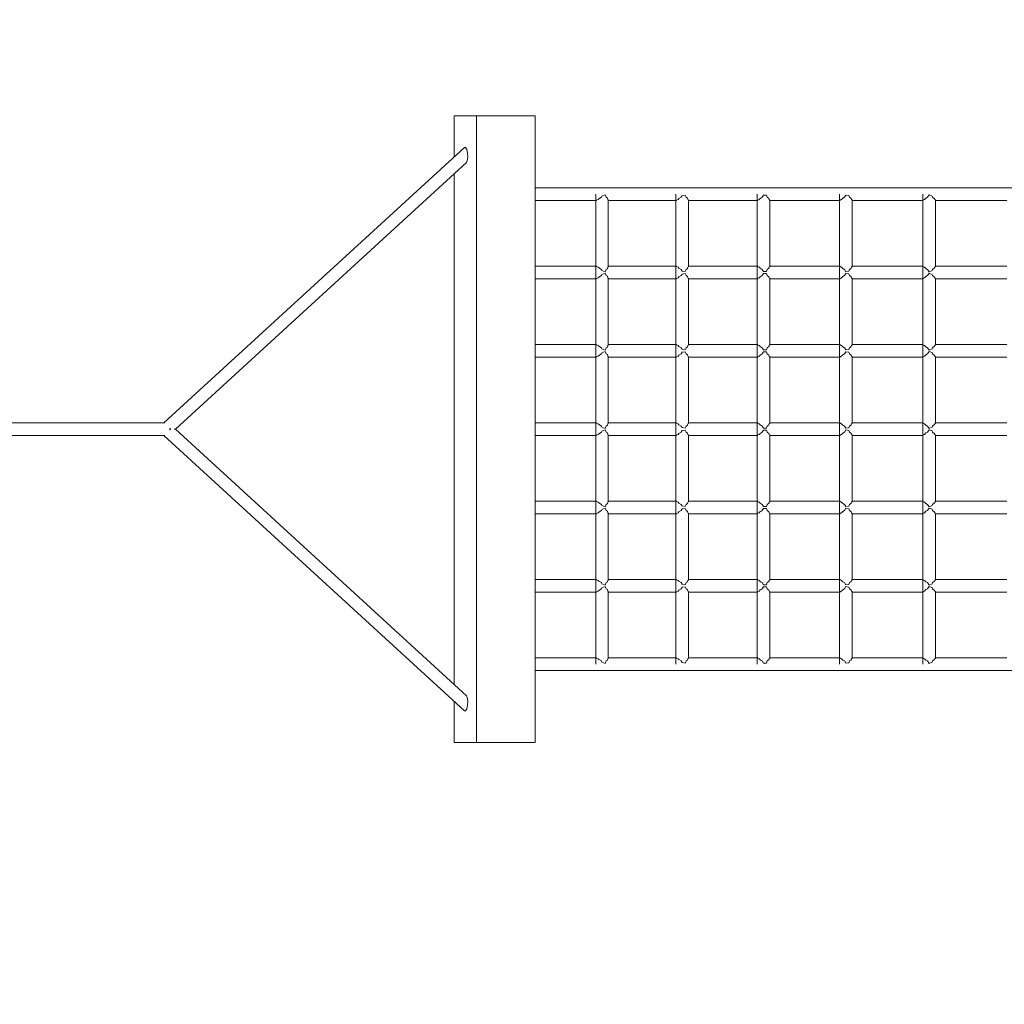
# Model space of a CAD drawing. Units: millimetres. Extents: x 280.6 to 353.6, y 156.8 to 232.4.
# Drawn here: x 293.1 to 299.3, y 181.9 to 188.2 of the extents above; entities that cross this region are included whole.
import ezdxf

# ---------------------------------------------------------------- set-up
doc = ezdxf.new("R2010")
doc.units = ezdxf.units.MM
doc.header["$MEASUREMENT"] = 0
doc.linetypes.add('AI-Linetype-0', pattern=[2.116667, 1.058333, -1.058333])
doc.layers.add('Ebene 1', color=7, linetype='Continuous', lineweight=0)

# ---------------------------------------------------------------- blocks, each defined once
blk = doc.blocks.new('Block_3')
at = {"layer": 'Ebene 1', "color": 7, "lineweight": 9}
for p, q in [((295.8343, 187.58), (295.8343, 187.3189)), ((295.977, 187.58), (295.8343, 187.58)), ((296.3507, 187.58), (295.977, 187.58)), ((295.977, 183.58), (295.977, 187.58)), ((296.3507, 183.58), (296.3507, 187.58)), ((293.9796, 185.62), (295.8994, 187.3786)), ((295.907, 187.3783), (295.8994, 187.3786)), ((295.9143, 187.3651), (295.907, 187.3783)), ((295.9192, 187.3425), (295.9143, 187.3651)), ((295.9205, 187.3166), (295.9192, 187.3425)), ((295.9119, 187.2816), (294.0543, 185.58)), ((295.9119, 187.2816), (295.9179, 187.2943)), ((295.9179, 187.2943), (295.9205, 187.3166)), ((295.8343, 187.2105), (295.8343, 183.9497)), ((296.4817, 187.12), (296.3507, 187.12)), ((296.6646, 187.12), (296.4817, 187.12)), ((296.8488, 187.12), (296.6646, 187.12)), ((296.7378, 186.58), (296.7378, 187.08)), ((296.7978, 187.0756), (296.7778, 187.0679)), ((296.8049, 187.06), (296.7978, 187.0756)), ((297.0342, 187.12), (296.8488, 187.12)), ((297.2207, 187.12), (297.0342, 187.12)), ((297.4083, 187.12), (297.2207, 187.12)), ((297.2491, 186.58), (297.2491, 187.08)), ((297.5969, 187.12), (297.4083, 187.12)), ((297.7864, 187.12), (297.5969, 187.12)), ((297.7684, 186.58), (297.7684, 187.08)), ((297.9769, 187.12), (297.7864, 187.12)), ((298.1682, 187.12), (297.9769, 187.12)), ((298.3603, 187.12), (298.1682, 187.12)), ((298.2945, 186.58), (298.2945, 187.08)), ((298.5531, 187.12), (298.3603, 187.12)), ((298.7466, 187.12), (298.5531, 187.12)), ((298.9408, 187.12), (298.7466, 187.12)), ((298.8261, 186.58), (298.8261, 187.08)), ((298.8661, 187.0754), (298.8566, 187.06)), ((298.8861, 187.0683), (298.8661, 187.0754)), ((299.1354, 187.12), (298.9408, 187.12)), ((299.3306, 187.12), (299.1354, 187.12)), ((299.5262, 187.12), (299.3306, 187.12)), ((296.4817, 187.04), (296.3507, 187.04)), ((296.6646, 187.04), (296.4817, 187.04)), ((296.7416, 187.04), (296.6646, 187.04)), ((296.7431, 187.0416), (296.7416, 187.04)), ((296.7542, 187.0454), (296.7431, 187.0416)), ((296.7578, 187.0501), (296.7542, 187.0454)), ((296.7743, 187.06), (296.7578, 187.0501)), ((296.7778, 187.0679), (296.7743, 187.06)), ((296.8124, 187.0557), (296.8049, 187.06)), ((296.8157, 187.0454), (296.8124, 187.0557)), ((296.8178, 187.0437), (296.8157, 187.0454)), ((296.8178, 186.6164), (296.8178, 187.0437)), ((296.8488, 187.04), (296.8178, 187.04)), ((297.0342, 187.04), (296.8488, 187.04)), ((297.2207, 187.04), (297.0342, 187.04)), ((297.2524, 187.04), (297.2207, 187.04)), ((297.2544, 187.0421), (297.2524, 187.04)), ((297.2641, 187.0454), (297.2544, 187.0421)), ((297.2691, 187.0516), (297.2641, 187.0454)), ((297.2841, 187.06), (297.2691, 187.0516)), ((297.2891, 187.0705), (297.2841, 187.06)), ((297.3091, 187.0742), (297.2891, 187.0705)), ((297.3149, 187.06), (297.3091, 187.0742)), ((297.3237, 187.0544), (297.3149, 187.06)), ((297.3265, 187.0454), (297.3237, 187.0544)), ((297.3291, 187.0431), (297.3265, 187.0454)), ((297.3291, 186.617), (297.3291, 187.0431)), ((297.4083, 187.04), (297.3291, 187.04)), ((297.5969, 187.04), (297.4083, 187.04)), ((297.7712, 187.04), (297.5969, 187.04)), ((297.7737, 187.0427), (297.7712, 187.04)), ((297.782, 187.0454), (297.7737, 187.0427)), ((297.7884, 187.0533), (297.782, 187.0454)), ((297.7946, 187.0566), (297.7884, 187.0533)), ((297.8014, 187.06), (297.7946, 187.0566)), ((297.8084, 187.0735), (297.8014, 187.06)), ((297.8284, 187.0731), (297.8084, 187.0735)), ((297.8333, 187.06), (297.8284, 187.0731)), ((297.843, 187.0531), (297.8333, 187.06)), ((297.8453, 187.0454), (297.843, 187.0531)), ((297.8484, 187.0427), (297.8453, 187.0454)), ((297.8484, 186.6174), (297.8484, 187.0427)), ((297.9769, 187.04), (297.8484, 187.04)), ((298.1682, 187.04), (297.9769, 187.04)), ((298.2969, 187.04), (298.1682, 187.04)), ((298.2998, 187.0431), (298.2969, 187.04)), ((298.307, 187.0454), (298.2998, 187.0431)), ((298.3145, 187.0543), (298.307, 187.0454)), ((298.3264, 187.06), (298.3145, 187.0543)), ((298.3345, 187.0746), (298.3264, 187.06)), ((298.3545, 187.0716), (298.3345, 187.0746)), ((298.3586, 187.06), (298.3545, 187.0716)), ((298.3664, 187.0541), (298.3586, 187.06)), ((298.3691, 187.052), (298.3664, 187.0541)), ((298.371, 187.0454), (298.3691, 187.052)), ((298.3745, 187.0422), (298.371, 187.0454)), ((298.3745, 186.6179), (298.3745, 187.0422)), ((298.5531, 187.04), (298.3745, 187.04)), ((298.7466, 187.04), (298.5531, 187.04)), ((298.8281, 187.04), (298.7466, 187.04)), ((298.8315, 187.0436), (298.8281, 187.04)), ((298.8374, 187.0454), (298.8315, 187.0436)), ((298.8461, 187.0555), (298.8374, 187.0454)), ((298.8566, 187.06), (298.8461, 187.0555)), ((298.8888, 187.06), (298.8861, 187.0683)), ((298.9008, 187.0503), (298.8888, 187.06)), ((298.9022, 187.0454), (298.9008, 187.0503)), ((298.9061, 187.0417), (298.9022, 187.0454)), ((298.9061, 186.6184), (298.9061, 187.0417)), ((298.9408, 187.04), (298.9061, 187.04)), ((299.1354, 187.04), (298.9408, 187.04)), ((299.3306, 187.04), (299.1354, 187.04)), ((299.3635, 187.04), (299.3306, 187.04)), ((296.4817, 186.62), (296.3507, 186.62)), ((296.6646, 186.62), (296.4817, 186.62)), ((296.7416, 186.62), (296.6646, 186.62)), ((296.7378, 186.08), (296.7378, 186.58)), ((296.7416, 186.62), (296.7431, 186.6185)), ((296.7431, 186.6185), (296.7542, 186.6147)), ((296.7542, 186.6147), (296.7578, 186.61)), ((296.7578, 186.61), (296.7743, 186.6)), ((296.7743, 186.6), (296.7778, 186.5922)), ((296.7778, 186.5922), (296.7978, 186.5845)), ((296.7978, 186.5756), (296.7778, 186.5679)), ((296.7978, 186.5845), (296.8049, 186.6)), ((296.8049, 186.56), (296.7978, 186.5756)), ((296.8049, 186.6), (296.8124, 186.6044)), ((296.8124, 186.6044), (296.8157, 186.6147)), ((296.8157, 186.6147), (296.8178, 186.6164)), ((296.8488, 186.62), (296.8178, 186.62)), ((297.0342, 186.62), (296.8488, 186.62)), ((297.2207, 186.62), (297.0342, 186.62)), ((297.2524, 186.62), (297.2207, 186.62)), ((297.2491, 186.08), (297.2491, 186.58)), ((297.2524, 186.62), (297.2544, 186.6179)), ((297.2544, 186.6179), (297.2641, 186.6147)), ((297.2641, 186.6147), (297.2691, 186.6085)), ((297.2691, 186.6085), (297.2841, 186.6)), ((297.2841, 186.6), (297.2891, 186.5896)), ((297.2891, 186.5896), (297.3091, 186.5859)), ((297.3091, 186.5742), (297.2891, 186.5705)), ((297.3091, 186.5859), (297.3149, 186.6)), ((297.3149, 186.56), (297.3091, 186.5742)), ((297.3149, 186.6), (297.3237, 186.6057)), ((297.3237, 186.6057), (297.3265, 186.6147)), ((297.3265, 186.6147), (297.3291, 186.617)), ((297.4083, 186.62), (297.3291, 186.62)), ((297.5969, 186.62), (297.4083, 186.62)), ((297.7712, 186.62), (297.5969, 186.62)), ((297.7684, 186.08), (297.7684, 186.58)), ((297.7712, 186.62), (297.7737, 186.6174)), ((297.7737, 186.6174), (297.782, 186.6147)), ((297.782, 186.6147), (297.7884, 186.6068)), ((297.7884, 186.6068), (297.7946, 186.6035)), ((297.7946, 186.6035), (297.8014, 186.6)), ((297.8014, 186.6), (297.8084, 186.5866)), ((297.8084, 186.5735), (297.8014, 186.56)), ((297.8084, 186.5866), (297.8284, 186.5869)), ((297.8284, 186.5731), (297.8084, 186.5735)), ((297.8284, 186.5869), (297.8333, 186.6)), ((297.8333, 186.56), (297.8284, 186.5731)), ((297.8333, 186.6), (297.843, 186.607)), ((297.843, 186.607), (297.8453, 186.6147)), ((297.8453, 186.6147), (297.8484, 186.6174)), ((297.9769, 186.62), (297.8484, 186.62)), ((298.1682, 186.62), (297.9769, 186.62)), ((298.2969, 186.62), (298.1682, 186.62)), ((298.2945, 186.08), (298.2945, 186.58)), ((298.2969, 186.62), (298.2998, 186.617)), ((298.2998, 186.617), (298.307, 186.6147)), ((298.307, 186.6147), (298.3145, 186.6058)), ((298.3145, 186.6058), (298.3264, 186.6)), ((298.3264, 186.6), (298.3345, 186.5854)), ((298.3345, 186.5746), (298.3264, 186.56)), ((298.3345, 186.5854), (298.3545, 186.5885)), ((298.3545, 186.5716), (298.3345, 186.5746)), ((298.3545, 186.5885), (298.3586, 186.6)), ((298.3586, 186.6), (298.3664, 186.606)), ((298.3664, 186.606), (298.3691, 186.6081)), ((298.3691, 186.6081), (298.371, 186.6147)), ((298.371, 186.6147), (298.3745, 186.6179)), ((298.5531, 186.62), (298.3745, 186.62)), ((298.7466, 186.62), (298.5531, 186.62)), ((298.8281, 186.62), (298.7466, 186.62)), ((298.8261, 186.08), (298.8261, 186.58)), ((298.8281, 186.62), (298.8315, 186.6165)), ((298.8315, 186.6165), (298.8374, 186.6147)), ((298.8374, 186.6147), (298.8461, 186.6046)), ((298.8461, 186.6046), (298.8566, 186.6)), ((298.8566, 186.6), (298.8661, 186.5847)), ((298.8661, 186.5754), (298.8566, 186.56)), ((298.8661, 186.5847), (298.8861, 186.5918)), ((298.8861, 186.5683), (298.8661, 186.5754)), ((298.8861, 186.5918), (298.8888, 186.6)), ((298.8888, 186.6), (298.9008, 186.6098)), ((298.9008, 186.6098), (298.9022, 186.6147)), ((298.9022, 186.6147), (298.9061, 186.6184)), ((298.9408, 186.62), (298.9061, 186.62)), ((299.1354, 186.62), (298.9408, 186.62)), ((299.3306, 186.62), (299.1354, 186.62)), ((299.3635, 186.62), (299.3306, 186.62)), ((296.4817, 186.54), (296.3507, 186.54)), ((296.6646, 186.54), (296.4817, 186.54)), ((296.7416, 186.54), (296.6646, 186.54)), ((296.7431, 186.5416), (296.7416, 186.54)), ((296.7542, 186.5454), (296.7431, 186.5416)), ((296.7578, 186.5501), (296.7542, 186.5454)), ((296.7743, 186.56), (296.7578, 186.5501)), ((296.7778, 186.5679), (296.7743, 186.56)), ((296.8124, 186.5557), (296.8049, 186.56)), ((296.8157, 186.5454), (296.8124, 186.5557)), ((296.8178, 186.5437), (296.8157, 186.5454)), ((296.8178, 186.1164), (296.8178, 186.5437)), ((296.8488, 186.54), (296.8178, 186.54)), ((297.0342, 186.54), (296.8488, 186.54)), ((297.2207, 186.54), (297.0342, 186.54)), ((297.2524, 186.54), (297.2207, 186.54)), ((297.2544, 186.5421), (297.2524, 186.54)), ((297.2641, 186.5454), (297.2544, 186.5421)), ((297.2691, 186.5516), (297.2641, 186.5454)), ((297.2841, 186.56), (297.2691, 186.5516)), ((297.2891, 186.5705), (297.2841, 186.56)), ((297.3237, 186.5544), (297.3149, 186.56)), ((297.3265, 186.5454), (297.3237, 186.5544)), ((297.3291, 186.5431), (297.3265, 186.5454)), ((297.3291, 186.117), (297.3291, 186.5431)), ((297.4083, 186.54), (297.3291, 186.54)), ((297.5969, 186.54), (297.4083, 186.54)), ((297.7712, 186.54), (297.5969, 186.54)), ((297.7737, 186.5427), (297.7712, 186.54)), ((297.782, 186.5454), (297.7737, 186.5427)), ((297.7884, 186.5533), (297.782, 186.5454)), ((297.7946, 186.5566), (297.7884, 186.5533)), ((297.8014, 186.56), (297.7946, 186.5566)), ((297.843, 186.5531), (297.8333, 186.56)), ((297.8453, 186.5454), (297.843, 186.5531)), ((297.8484, 186.5427), (297.8453, 186.5454)), ((297.8484, 186.1174), (297.8484, 186.5427)), ((297.9769, 186.54), (297.8484, 186.54)), ((298.1682, 186.54), (297.9769, 186.54)), ((298.2969, 186.54), (298.1682, 186.54)), ((298.2998, 186.5431), (298.2969, 186.54)), ((298.307, 186.5454), (298.2998, 186.5431)), ((298.3145, 186.5543), (298.307, 186.5454)), ((298.3264, 186.56), (298.3145, 186.5543)), ((298.3586, 186.56), (298.3545, 186.5716)), ((298.3664, 186.5541), (298.3586, 186.56)), ((298.3691, 186.552), (298.3664, 186.5541)), ((298.371, 186.5454), (298.3691, 186.552)), ((298.3745, 186.5422), (298.371, 186.5454)), ((298.3745, 186.1179), (298.3745, 186.5422)), ((298.5531, 186.54), (298.3745, 186.54)), ((298.7466, 186.54), (298.5531, 186.54)), ((298.8281, 186.54), (298.7466, 186.54)), ((298.8315, 186.5436), (298.8281, 186.54)), ((298.8374, 186.5454), (298.8315, 186.5436)), ((298.8461, 186.5555), (298.8374, 186.5454)), ((298.8566, 186.56), (298.8461, 186.5555)), ((298.8888, 186.56), (298.8861, 186.5683)), ((298.9008, 186.5503), (298.8888, 186.56)), ((298.9022, 186.5454), (298.9008, 186.5503)), ((298.9061, 186.5417), (298.9022, 186.5454)), ((298.9061, 186.1184), (298.9061, 186.5417)), ((298.9408, 186.54), (298.9061, 186.54)), ((299.1354, 186.54), (298.9408, 186.54)), ((299.3306, 186.54), (299.1354, 186.54)), ((299.3635, 186.54), (299.3306, 186.54)), ((296.4817, 186.12), (296.3507, 186.12)), ((296.6646, 186.12), (296.4817, 186.12)), ((296.7416, 186.12), (296.6646, 186.12)), ((296.7378, 185.58), (296.7378, 186.08)), ((296.7431, 186.1185), (296.7416, 186.12)), ((296.7542, 186.1147), (296.7431, 186.1185)), ((296.7578, 186.11), (296.7542, 186.1147)), ((296.7743, 186.1), (296.7578, 186.11)), ((296.7778, 186.0922), (296.7743, 186.1)), ((296.7978, 186.0845), (296.7778, 186.0922)), ((296.7978, 186.0756), (296.7778, 186.0679)), ((296.8049, 186.1), (296.7978, 186.0845)), ((296.8049, 186.06), (296.7978, 186.0756)), ((296.8124, 186.1044), (296.8049, 186.1)), ((296.8157, 186.1147), (296.8124, 186.1044)), ((296.8178, 186.1164), (296.8157, 186.1147)), ((296.8488, 186.12), (296.8178, 186.12)), ((297.0342, 186.12), (296.8488, 186.12)), ((297.2207, 186.12), (297.0342, 186.12)), ((297.2524, 186.12), (297.2207, 186.12)), ((297.2491, 185.58), (297.2491, 186.08)), ((297.2544, 186.1179), (297.2524, 186.12)), ((297.2641, 186.1147), (297.2544, 186.1179)), ((297.2691, 186.1085), (297.2641, 186.1147)), ((297.2841, 186.1), (297.2691, 186.1085)), ((297.2891, 186.0896), (297.2841, 186.1)), ((297.2891, 186.0705), (297.2841, 186.06)), ((297.3091, 186.0859), (297.2891, 186.0896)), ((297.3091, 186.0742), (297.2891, 186.0705)), ((297.3149, 186.1), (297.3091, 186.0859)), ((297.3149, 186.06), (297.3091, 186.0742)), ((297.3237, 186.1057), (297.3149, 186.1)), ((297.3265, 186.1147), (297.3237, 186.1057)), ((297.3291, 186.117), (297.3265, 186.1147)), ((297.4083, 186.12), (297.3291, 186.12)), ((297.5969, 186.12), (297.4083, 186.12)), ((297.7712, 186.12), (297.5969, 186.12)), ((297.7684, 185.58), (297.7684, 186.08)), ((297.7737, 186.1174), (297.7712, 186.12)), ((297.782, 186.1147), (297.7737, 186.1174)), ((297.7884, 186.1068), (297.782, 186.1147)), ((297.7946, 186.1035), (297.7884, 186.1068)), ((297.8014, 186.1), (297.7946, 186.1035)), ((297.8084, 186.0866), (297.8014, 186.1)), ((297.8084, 186.0735), (297.8014, 186.06)), ((297.8284, 186.0869), (297.8084, 186.0866)), ((297.8284, 186.0731), (297.8084, 186.0735)), ((297.8333, 186.1), (297.8284, 186.0869)), ((297.8333, 186.06), (297.8284, 186.0731)), ((297.843, 186.107), (297.8333, 186.1)), ((297.8453, 186.1147), (297.843, 186.107)), ((297.8484, 186.1174), (297.8453, 186.1147)), ((297.9769, 186.12), (297.8484, 186.12)), ((298.1682, 186.12), (297.9769, 186.12)), ((298.2969, 186.12), (298.1682, 186.12)), ((298.2945, 185.58), (298.2945, 186.08)), ((298.2998, 186.117), (298.2969, 186.12)), ((298.307, 186.1147), (298.2998, 186.117)), ((298.3145, 186.1058), (298.307, 186.1147)), ((298.3264, 186.1), (298.3145, 186.1058)), ((298.3345, 186.0854), (298.3264, 186.1)), ((298.3345, 186.0746), (298.3264, 186.06)), ((298.3545, 186.0885), (298.3345, 186.0854)), ((298.3545, 186.0716), (298.3345, 186.0746)), ((298.3586, 186.1), (298.3545, 186.0885)), ((298.3586, 186.06), (298.3545, 186.0716)), ((298.3664, 186.106), (298.3586, 186.1)), ((298.3691, 186.1081), (298.3664, 186.106)), ((298.371, 186.1147), (298.3691, 186.1081)), ((298.3745, 186.1179), (298.371, 186.1147)), ((298.5531, 186.12), (298.3745, 186.12)), ((298.7466, 186.12), (298.5531, 186.12)), ((298.8281, 186.12), (298.7466, 186.12)), ((298.8261, 185.58), (298.8261, 186.08)), ((298.8315, 186.1165), (298.8281, 186.12)), ((298.8374, 186.1147), (298.8315, 186.1165)), ((298.8461, 186.1046), (298.8374, 186.1147)), ((298.8566, 186.1), (298.8461, 186.1046)), ((298.8661, 186.0847), (298.8566, 186.1)), ((298.8661, 186.0754), (298.8566, 186.06)), ((298.8861, 186.0918), (298.8661, 186.0847)), ((298.8861, 186.0683), (298.8661, 186.0754)), ((298.8888, 186.1), (298.8861, 186.0918)), ((298.9008, 186.1098), (298.8888, 186.1)), ((298.9022, 186.1147), (298.9008, 186.1098)), ((298.9061, 186.1184), (298.9022, 186.1147)), ((298.9408, 186.12), (298.9061, 186.12)), ((299.1354, 186.12), (298.9408, 186.12)), ((299.3306, 186.12), (299.1354, 186.12)), ((299.3635, 186.12), (299.3306, 186.12)), ((296.4817, 186.04), (296.3507, 186.04)), ((296.6646, 186.04), (296.4817, 186.04)), ((296.7416, 186.04), (296.6646, 186.04)), ((296.7431, 186.0416), (296.7416, 186.04)), ((296.7542, 186.0454), (296.7431, 186.0416)), ((296.7578, 186.0501), (296.7542, 186.0454)), ((296.7743, 186.06), (296.7578, 186.0501)), ((296.7778, 186.0679), (296.7743, 186.06)), ((296.8124, 186.0557), (296.8049, 186.06)), ((296.8157, 186.0454), (296.8124, 186.0557)), ((296.8178, 186.0437), (296.8157, 186.0454)), ((296.8178, 185.6164), (296.8178, 186.0437)), ((296.8488, 186.04), (296.8178, 186.04)), ((297.0342, 186.04), (296.8488, 186.04)), ((297.2207, 186.04), (297.0342, 186.04)), ((297.2524, 186.04), (297.2207, 186.04)), ((297.2544, 186.0421), (297.2524, 186.04)), ((297.2641, 186.0454), (297.2544, 186.0421)), ((297.2691, 186.0516), (297.2641, 186.0454)), ((297.2841, 186.06), (297.2691, 186.0516)), ((297.3237, 186.0544), (297.3149, 186.06)), ((297.3265, 186.0454), (297.3237, 186.0544)), ((297.3291, 186.0431), (297.3265, 186.0454)), ((297.3291, 185.617), (297.3291, 186.0431)), ((297.4083, 186.04), (297.3291, 186.04)), ((297.5969, 186.04), (297.4083, 186.04)), ((297.7712, 186.04), (297.5969, 186.04)), ((297.7737, 186.0427), (297.7712, 186.04)), ((297.782, 186.0454), (297.7737, 186.0427)), ((297.7884, 186.0533), (297.782, 186.0454)), ((297.7946, 186.0566), (297.7884, 186.0533)), ((297.8014, 186.06), (297.7946, 186.0566)), ((297.843, 186.0531), (297.8333, 186.06)), ((297.8453, 186.0454), (297.843, 186.0531)), ((297.8484, 186.0427), (297.8453, 186.0454)), ((297.8484, 185.6174), (297.8484, 186.0427)), ((297.9769, 186.04), (297.8484, 186.04)), ((298.1682, 186.04), (297.9769, 186.04)), ((298.2969, 186.04), (298.1682, 186.04)), ((298.2998, 186.0431), (298.2969, 186.04)), ((298.307, 186.0454), (298.2998, 186.0431)), ((298.3145, 186.0543), (298.307, 186.0454)), ((298.3264, 186.06), (298.3145, 186.0543)), ((298.3664, 186.0541), (298.3586, 186.06)), ((298.3691, 186.052), (298.3664, 186.0541)), ((298.371, 186.0454), (298.3691, 186.052)), ((298.3745, 186.0422), (298.371, 186.0454)), ((298.3745, 185.6179), (298.3745, 186.0422)), ((298.5531, 186.04), (298.3745, 186.04)), ((298.7466, 186.04), (298.5531, 186.04)), ((298.8281, 186.04), (298.7466, 186.04)), ((298.8315, 186.0436), (298.8281, 186.04)), ((298.8374, 186.0454), (298.8315, 186.0436)), ((298.8461, 186.0555), (298.8374, 186.0454)), ((298.8566, 186.06), (298.8461, 186.0555)), ((298.8888, 186.06), (298.8861, 186.0683)), ((298.9008, 186.0503), (298.8888, 186.06)), ((298.9022, 186.0454), (298.9008, 186.0503)), ((298.9061, 186.0417), (298.9022, 186.0454)), ((298.9061, 185.6184), (298.9061, 186.0417)), ((298.9408, 186.04), (298.9061, 186.04)), ((299.1354, 186.04), (298.9408, 186.04)), ((299.3306, 186.04), (299.1354, 186.04)), ((299.3635, 186.04), (299.3306, 186.04)), ((293.9861, 185.62), (291.4185, 185.62)), ((294.0199, 185.58), (294.0189, 185.5862)), ((294.0189, 185.5738), (294.0199, 185.58)), ((294.0198, 185.5807), (294.0221, 185.5851)), ((294.0198, 185.5807), (294.0215, 185.583)), ((294.0198, 185.5793), (294.0221, 185.5749)), ((294.0215, 185.5771), (294.0199, 185.5795)), ((294.0215, 185.583), (294.0221, 185.5851)), ((294.0221, 185.5749), (294.0215, 185.5771)), ((294.0464, 185.58), (294.0543, 185.58)), ((294.0543, 185.58), (295.9119, 183.8785)), ((296.4817, 185.62), (296.3507, 185.62)), ((296.6646, 185.62), (296.4817, 185.62)), ((296.7416, 185.62), (296.6646, 185.62)), ((296.7378, 185.08), (296.7378, 185.58)), ((296.7431, 185.6185), (296.7416, 185.62)), ((296.7542, 185.6147), (296.7431, 185.6185)), ((296.7578, 185.61), (296.7542, 185.6147)), ((296.7743, 185.6), (296.7578, 185.61)), ((296.7778, 185.5922), (296.7743, 185.6)), ((296.7778, 185.5679), (296.7743, 185.56)), ((296.7978, 185.5845), (296.7778, 185.5922)), ((296.7978, 185.5756), (296.7778, 185.5679)), ((296.8049, 185.6), (296.7978, 185.5845)), ((296.8049, 185.56), (296.7978, 185.5756)), ((296.8124, 185.6044), (296.8049, 185.6)), ((296.8157, 185.6147), (296.8124, 185.6044)), ((296.8178, 185.6164), (296.8157, 185.6147)), ((296.8488, 185.62), (296.8178, 185.62)), ((297.0342, 185.62), (296.8488, 185.62)), ((297.2207, 185.62), (297.0342, 185.62)), ((297.2524, 185.62), (297.2207, 185.62)), ((297.2491, 185.08), (297.2491, 185.58)), ((297.2544, 185.6179), (297.2524, 185.62)), ((297.2641, 185.6147), (297.2544, 185.6179)), ((297.2691, 185.6085), (297.2641, 185.6147)), ((297.2841, 185.6), (297.2691, 185.6085)), ((297.2891, 185.5896), (297.2841, 185.6)), ((297.2891, 185.5705), (297.2841, 185.56)), ((297.3091, 185.5859), (297.2891, 185.5896)), ((297.3091, 185.5742), (297.2891, 185.5705)), ((297.3149, 185.6), (297.3091, 185.5859)), ((297.3149, 185.56), (297.3091, 185.5742)), ((297.3237, 185.6057), (297.3149, 185.6)), ((297.3265, 185.6147), (297.3237, 185.6057)), ((297.3291, 185.617), (297.3265, 185.6147)), ((297.4083, 185.62), (297.3291, 185.62)), ((297.5969, 185.62), (297.4083, 185.62)), ((297.7712, 185.62), (297.5969, 185.62)), ((297.7684, 185.08), (297.7684, 185.58)), ((297.7737, 185.6174), (297.7712, 185.62)), ((297.782, 185.6147), (297.7737, 185.6174)), ((297.7884, 185.6068), (297.782, 185.6147)), ((297.7946, 185.6035), (297.7884, 185.6068)), ((297.8014, 185.6), (297.7946, 185.6035)), ((297.8084, 185.5866), (297.8014, 185.6)), ((297.8084, 185.5735), (297.8014, 185.56)), ((297.8284, 185.5869), (297.8084, 185.5866)), ((297.8284, 185.5731), (297.8084, 185.5735)), ((297.8333, 185.6), (297.8284, 185.5869)), ((297.8333, 185.56), (297.8284, 185.5731)), ((297.843, 185.607), (297.8333, 185.6)), ((297.8453, 185.6147), (297.843, 185.607)), ((297.8484, 185.6174), (297.8453, 185.6147)), ((297.9769, 185.62), (297.8484, 185.62)), ((298.1682, 185.62), (297.9769, 185.62)), ((298.2969, 185.62), (298.1682, 185.62)), ((298.2945, 185.08), (298.2945, 185.58)), ((298.2998, 185.617), (298.2969, 185.62)), ((298.307, 185.6147), (298.2998, 185.617)), ((298.3145, 185.6058), (298.307, 185.6147)), ((298.3264, 185.6), (298.3145, 185.6058)), ((298.3345, 185.5854), (298.3264, 185.6)), ((298.3345, 185.5746), (298.3264, 185.56)), ((298.3545, 185.5885), (298.3345, 185.5854)), ((298.3545, 185.5716), (298.3345, 185.5746)), ((298.3586, 185.6), (298.3545, 185.5885)), ((298.3586, 185.56), (298.3545, 185.5716)), ((298.3664, 185.606), (298.3586, 185.6)), ((298.3691, 185.6081), (298.3664, 185.606)), ((298.371, 185.6147), (298.3691, 185.6081)), ((298.3745, 185.6179), (298.371, 185.6147)), ((298.5531, 185.62), (298.3745, 185.62)), ((298.7466, 185.62), (298.5531, 185.62)), ((298.8281, 185.62), (298.7466, 185.62)), ((298.8261, 185.08), (298.8261, 185.58)), ((298.8315, 185.6165), (298.8281, 185.62)), ((298.8374, 185.6147), (298.8315, 185.6165)), ((298.8461, 185.6046), (298.8374, 185.6147)), ((298.8566, 185.6), (298.8461, 185.6046)), ((298.8661, 185.5847), (298.8566, 185.6)), ((298.8661, 185.5754), (298.8566, 185.56)), ((298.8861, 185.5918), (298.8661, 185.5847)), ((298.8861, 185.5683), (298.8661, 185.5754)), ((298.8888, 185.6), (298.8861, 185.5918)), ((298.8888, 185.56), (298.8861, 185.5683)), ((298.9008, 185.6098), (298.8888, 185.6)), ((298.9022, 185.6147), (298.9008, 185.6098)), ((298.9061, 185.6184), (298.9022, 185.6147)), ((298.9408, 185.62), (298.9061, 185.62)), ((299.1354, 185.62), (298.9408, 185.62)), ((299.3306, 185.62), (299.1354, 185.62)), ((299.3635, 185.62), (299.3306, 185.62)), ((291.4185, 185.54), (293.9861, 185.54)), ((295.8994, 183.7816), (293.9796, 185.54)), ((296.4817, 185.54), (296.3507, 185.54)), ((296.6646, 185.54), (296.4817, 185.54)), ((296.7416, 185.54), (296.6646, 185.54)), ((296.7431, 185.5416), (296.7416, 185.54)), ((296.7542, 185.5454), (296.7431, 185.5416)), ((296.7578, 185.5501), (296.7542, 185.5454)), ((296.7743, 185.56), (296.7578, 185.5501)), ((296.8124, 185.5557), (296.8049, 185.56)), ((296.8157, 185.5454), (296.8124, 185.5557)), ((296.8178, 185.5437), (296.8157, 185.5454)), ((296.8178, 185.1164), (296.8178, 185.5437)), ((296.8488, 185.54), (296.8178, 185.54)), ((297.0342, 185.54), (296.8488, 185.54)), ((297.2207, 185.54), (297.0342, 185.54)), ((297.2524, 185.54), (297.2207, 185.54)), ((297.2544, 185.5421), (297.2524, 185.54)), ((297.2641, 185.5454), (297.2544, 185.5421)), ((297.2691, 185.5516), (297.2641, 185.5454)), ((297.2841, 185.56), (297.2691, 185.5516)), ((297.3237, 185.5544), (297.3149, 185.56)), ((297.3265, 185.5454), (297.3237, 185.5544)), ((297.3291, 185.5431), (297.3265, 185.5454)), ((297.3291, 185.117), (297.3291, 185.5431)), ((297.4083, 185.54), (297.3291, 185.54)), ((297.5969, 185.54), (297.4083, 185.54)), ((297.7712, 185.54), (297.5969, 185.54)), ((297.7737, 185.5427), (297.7712, 185.54)), ((297.782, 185.5454), (297.7737, 185.5427)), ((297.7884, 185.5533), (297.782, 185.5454)), ((297.7946, 185.5566), (297.7884, 185.5533)), ((297.8014, 185.56), (297.7946, 185.5566)), ((297.843, 185.5531), (297.8333, 185.56)), ((297.8453, 185.5454), (297.843, 185.5531)), ((297.8484, 185.5427), (297.8453, 185.5454)), ((297.8484, 185.1174), (297.8484, 185.5427)), ((297.9769, 185.54), (297.8484, 185.54)), ((298.1682, 185.54), (297.9769, 185.54)), ((298.2969, 185.54), (298.1682, 185.54)), ((298.2998, 185.5431), (298.2969, 185.54)), ((298.307, 185.5454), (298.2998, 185.5431)), ((298.3145, 185.5543), (298.307, 185.5454)), ((298.3264, 185.56), (298.3145, 185.5543)), ((298.3664, 185.5541), (298.3586, 185.56)), ((298.3691, 185.552), (298.3664, 185.5541)), ((298.371, 185.5454), (298.3691, 185.552)), ((298.3745, 185.5422), (298.371, 185.5454)), ((298.3745, 185.1179), (298.3745, 185.5422)), ((298.5531, 185.54), (298.3745, 185.54)), ((298.7466, 185.54), (298.5531, 185.54)), ((298.8281, 185.54), (298.7466, 185.54)), ((298.8315, 185.5436), (298.8281, 185.54)), ((298.8374, 185.5454), (298.8315, 185.5436)), ((298.8461, 185.5555), (298.8374, 185.5454)), ((298.8566, 185.56), (298.8461, 185.5555)), ((298.9008, 185.5503), (298.8888, 185.56)), ((298.9022, 185.5454), (298.9008, 185.5503)), ((298.9061, 185.5417), (298.9022, 185.5454)), ((298.9061, 185.1184), (298.9061, 185.5417)), ((298.9408, 185.54), (298.9061, 185.54)), ((299.1354, 185.54), (298.9408, 185.54)), ((299.3306, 185.54), (299.1354, 185.54)), ((299.3635, 185.54), (299.3306, 185.54)), ((296.4817, 185.12), (296.3507, 185.12)), ((296.6646, 185.12), (296.4817, 185.12)), ((296.7416, 185.12), (296.6646, 185.12)), ((296.7378, 184.58), (296.7378, 185.08)), ((296.7431, 185.1185), (296.7416, 185.12)), ((296.7542, 185.1147), (296.7431, 185.1185)), ((296.7578, 185.11), (296.7542, 185.1147)), ((296.7743, 185.1), (296.7578, 185.11)), ((296.7778, 185.0922), (296.7743, 185.1)), ((296.7778, 185.0679), (296.7743, 185.06)), ((296.7978, 185.0845), (296.7778, 185.0922)), ((296.7978, 185.0756), (296.7778, 185.0679)), ((296.8049, 185.1), (296.7978, 185.0845)), ((296.8049, 185.06), (296.7978, 185.0756)), ((296.8124, 185.1044), (296.8049, 185.1)), ((296.8157, 185.1147), (296.8124, 185.1044)), ((296.8178, 185.1164), (296.8157, 185.1147)), ((296.8488, 185.12), (296.8178, 185.12)), ((297.0342, 185.12), (296.8488, 185.12)), ((297.2207, 185.12), (297.0342, 185.12)), ((297.2524, 185.12), (297.2207, 185.12)), ((297.2491, 184.58), (297.2491, 185.08)), ((297.2544, 185.1179), (297.2524, 185.12)), ((297.2641, 185.1147), (297.2544, 185.1179)), ((297.2691, 185.1085), (297.2641, 185.1147)), ((297.2841, 185.1), (297.2691, 185.1085)), ((297.2891, 185.0896), (297.2841, 185.1)), ((297.2891, 185.0705), (297.2841, 185.06)), ((297.3091, 185.0859), (297.2891, 185.0896)), ((297.3091, 185.0742), (297.2891, 185.0705)), ((297.3149, 185.1), (297.3091, 185.0859)), ((297.3149, 185.06), (297.3091, 185.0742)), ((297.3237, 185.1057), (297.3149, 185.1)), ((297.3265, 185.1147), (297.3237, 185.1057)), ((297.3291, 185.117), (297.3265, 185.1147)), ((297.4083, 185.12), (297.3291, 185.12)), ((297.5969, 185.12), (297.4083, 185.12)), ((297.7712, 185.12), (297.5969, 185.12)), ((297.7684, 184.58), (297.7684, 185.08)), ((297.7737, 185.1174), (297.7712, 185.12)), ((297.782, 185.1147), (297.7737, 185.1174)), ((297.7884, 185.1068), (297.782, 185.1147)), ((297.7946, 185.1035), (297.7884, 185.1068)), ((297.8014, 185.1), (297.7946, 185.1035)), ((297.8084, 185.0866), (297.8014, 185.1)), ((297.8084, 185.0735), (297.8014, 185.06)), ((297.8284, 185.0869), (297.8084, 185.0866)), ((297.8284, 185.0731), (297.8084, 185.0735)), ((297.8333, 185.1), (297.8284, 185.0869)), ((297.8333, 185.06), (297.8284, 185.0731)), ((297.843, 185.107), (297.8333, 185.1)), ((297.8453, 185.1147), (297.843, 185.107)), ((297.8484, 185.1174), (297.8453, 185.1147)), ((297.9769, 185.12), (297.8484, 185.12)), ((298.1682, 185.12), (297.9769, 185.12)), ((298.2969, 185.12), (298.1682, 185.12)), ((298.2945, 184.58), (298.2945, 185.08)), ((298.2998, 185.117), (298.2969, 185.12)), ((298.307, 185.1147), (298.2998, 185.117)), ((298.3145, 185.1058), (298.307, 185.1147)), ((298.3264, 185.1), (298.3145, 185.1058)), ((298.3345, 185.0854), (298.3264, 185.1)), ((298.3345, 185.0746), (298.3264, 185.06)), ((298.3545, 185.0885), (298.3345, 185.0854)), ((298.3545, 185.0716), (298.3345, 185.0746)), ((298.3586, 185.1), (298.3545, 185.0885)), ((298.3586, 185.06), (298.3545, 185.0716)), ((298.3664, 185.106), (298.3586, 185.1)), ((298.3691, 185.1081), (298.3664, 185.106)), ((298.371, 185.1147), (298.3691, 185.1081)), ((298.3745, 185.1179), (298.371, 185.1147)), ((298.5531, 185.12), (298.3745, 185.12)), ((298.7466, 185.12), (298.5531, 185.12)), ((298.8281, 185.12), (298.7466, 185.12)), ((298.8261, 184.58), (298.8261, 185.08)), ((298.8315, 185.1165), (298.8281, 185.12)), ((298.8374, 185.1147), (298.8315, 185.1165)), ((298.8461, 185.1046), (298.8374, 185.1147)), ((298.8566, 185.1), (298.8461, 185.1046)), ((298.8661, 185.0847), (298.8566, 185.1)), ((298.8661, 185.0754), (298.8566, 185.06)), ((298.8861, 185.0918), (298.8661, 185.0847)), ((298.8861, 185.0683), (298.8661, 185.0754)), ((298.8888, 185.1), (298.8861, 185.0918)), ((298.8888, 185.06), (298.8861, 185.0683)), ((298.9008, 185.1098), (298.8888, 185.1)), ((298.9022, 185.1147), (298.9008, 185.1098)), ((298.9061, 185.1184), (298.9022, 185.1147)), ((298.9408, 185.12), (298.9061, 185.12)), ((299.1354, 185.12), (298.9408, 185.12)), ((299.3306, 185.12), (299.1354, 185.12)), ((299.3635, 185.12), (299.3306, 185.12)), ((296.4817, 185.04), (296.3507, 185.04)), ((296.6646, 185.04), (296.4817, 185.04)), ((296.7416, 185.04), (296.6646, 185.04)), ((296.7431, 185.0416), (296.7416, 185.04)), ((296.7542, 185.0454), (296.7431, 185.0416)), ((296.7578, 185.0501), (296.7542, 185.0454)), ((296.7743, 185.06), (296.7578, 185.0501)), ((296.8124, 185.0557), (296.8049, 185.06)), ((296.8157, 185.0454), (296.8124, 185.0557)), ((296.8178, 185.0437), (296.8157, 185.0454)), ((296.8178, 184.6164), (296.8178, 185.0437)), ((296.8488, 185.04), (296.8178, 185.04)), ((297.0342, 185.04), (296.8488, 185.04)), ((297.2207, 185.04), (297.0342, 185.04)), ((297.2524, 185.04), (297.2207, 185.04)), ((297.2544, 185.0421), (297.2524, 185.04)), ((297.2641, 185.0454), (297.2544, 185.0421)), ((297.2691, 185.0516), (297.2641, 185.0454)), ((297.2841, 185.06), (297.2691, 185.0516)), ((297.3237, 185.0544), (297.3149, 185.06)), ((297.3265, 185.0454), (297.3237, 185.0544)), ((297.3291, 185.0431), (297.3265, 185.0454)), ((297.3291, 184.617), (297.3291, 185.0431)), ((297.4083, 185.04), (297.3291, 185.04)), ((297.5969, 185.04), (297.4083, 185.04)), ((297.7712, 185.04), (297.5969, 185.04)), ((297.7737, 185.0427), (297.7712, 185.04)), ((297.782, 185.0454), (297.7737, 185.0427)), ((297.7884, 185.0533), (297.782, 185.0454)), ((297.7946, 185.0566), (297.7884, 185.0533)), ((297.8014, 185.06), (297.7946, 185.0566)), ((297.843, 185.0531), (297.8333, 185.06)), ((297.8453, 185.0454), (297.843, 185.0531)), ((297.8484, 185.0427), (297.8453, 185.0454)), ((297.8484, 184.6174), (297.8484, 185.0427)), ((297.9769, 185.04), (297.8484, 185.04)), ((298.1682, 185.04), (297.9769, 185.04)), ((298.2969, 185.04), (298.1682, 185.04)), ((298.2998, 185.0431), (298.2969, 185.04)), ((298.307, 185.0454), (298.2998, 185.0431)), ((298.3145, 185.0543), (298.307, 185.0454)), ((298.3264, 185.06), (298.3145, 185.0543)), ((298.3664, 185.0541), (298.3586, 185.06)), ((298.3691, 185.052), (298.3664, 185.0541)), ((298.371, 185.0454), (298.3691, 185.052)), ((298.3745, 185.0422), (298.371, 185.0454)), ((298.3745, 184.6179), (298.3745, 185.0422)), ((298.5531, 185.04), (298.3745, 185.04)), ((298.7466, 185.04), (298.5531, 185.04)), ((298.8281, 185.04), (298.7466, 185.04)), ((298.8315, 185.0436), (298.8281, 185.04)), ((298.8374, 185.0454), (298.8315, 185.0436)), ((298.8461, 185.0555), (298.8374, 185.0454)), ((298.8566, 185.06), (298.8461, 185.0555)), ((298.9008, 185.0503), (298.8888, 185.06)), ((298.9022, 185.0454), (298.9008, 185.0503)), ((298.9061, 185.0417), (298.9022, 185.0454)), ((298.9061, 184.6184), (298.9061, 185.0417)), ((298.9408, 185.04), (298.9061, 185.04)), ((299.1354, 185.04), (298.9408, 185.04)), ((299.3306, 185.04), (299.1354, 185.04)), ((299.3635, 185.04), (299.3306, 185.04)), ((296.4817, 184.62), (296.3507, 184.62)), ((296.6646, 184.62), (296.4817, 184.62)), ((296.7416, 184.62), (296.6646, 184.62)), ((296.7378, 184.08), (296.7378, 184.58)), ((296.7431, 184.6185), (296.7416, 184.62)), ((296.7542, 184.6147), (296.7431, 184.6185)), ((296.7578, 184.61), (296.7542, 184.6147)), ((296.7743, 184.6), (296.7578, 184.61)), ((296.7778, 184.5922), (296.7743, 184.6)), ((296.7778, 184.5679), (296.7743, 184.56)), ((296.7978, 184.5845), (296.7778, 184.5922)), ((296.7978, 184.5756), (296.7778, 184.5679)), ((296.8049, 184.6), (296.7978, 184.5845)), ((296.8049, 184.56), (296.7978, 184.5756)), ((296.8124, 184.6044), (296.8049, 184.6)), ((296.8157, 184.6147), (296.8124, 184.6044)), ((296.8178, 184.6164), (296.8157, 184.6147)), ((296.8488, 184.62), (296.8178, 184.62)), ((297.0342, 184.62), (296.8488, 184.62)), ((297.2207, 184.62), (297.0342, 184.62)), ((297.2524, 184.62), (297.2207, 184.62)), ((297.2491, 184.08), (297.2491, 184.58)), ((297.2544, 184.6179), (297.2524, 184.62)), ((297.2641, 184.6147), (297.2544, 184.6179)), ((297.2691, 184.6085), (297.2641, 184.6147)), ((297.2841, 184.6), (297.2691, 184.6085)), ((297.2891, 184.5896), (297.2841, 184.6)), ((297.2891, 184.5705), (297.2841, 184.56)), ((297.3091, 184.5859), (297.2891, 184.5896)), ((297.3091, 184.5742), (297.2891, 184.5705)), ((297.3149, 184.6), (297.3091, 184.5859)), ((297.3149, 184.56), (297.3091, 184.5742)), ((297.3237, 184.6057), (297.3149, 184.6)), ((297.3265, 184.6147), (297.3237, 184.6057)), ((297.3291, 184.617), (297.3265, 184.6147)), ((297.4083, 184.62), (297.3291, 184.62)), ((297.5969, 184.62), (297.4083, 184.62)), ((297.7712, 184.62), (297.5969, 184.62)), ((297.7684, 184.08), (297.7684, 184.58)), ((297.7737, 184.6174), (297.7712, 184.62)), ((297.782, 184.6147), (297.7737, 184.6174)), ((297.7884, 184.6068), (297.782, 184.6147)), ((297.7946, 184.6035), (297.7884, 184.6068)), ((297.8014, 184.6), (297.7946, 184.6035)), ((297.8084, 184.5866), (297.8014, 184.6)), ((297.8084, 184.5735), (297.8014, 184.56)), ((297.8284, 184.5869), (297.8084, 184.5866)), ((297.8284, 184.5731), (297.8084, 184.5735)), ((297.8333, 184.6), (297.8284, 184.5869)), ((297.8333, 184.56), (297.8284, 184.5731)), ((297.843, 184.607), (297.8333, 184.6)), ((297.8453, 184.6147), (297.843, 184.607)), ((297.8484, 184.6174), (297.8453, 184.6147)), ((297.9769, 184.62), (297.8484, 184.62)), ((298.1682, 184.62), (297.9769, 184.62)), ((298.2969, 184.62), (298.1682, 184.62)), ((298.2945, 184.08), (298.2945, 184.58)), ((298.2998, 184.617), (298.2969, 184.62)), ((298.307, 184.6147), (298.2998, 184.617)), ((298.3145, 184.6058), (298.307, 184.6147)), ((298.3264, 184.6), (298.3145, 184.6058)), ((298.3345, 184.5854), (298.3264, 184.6)), ((298.3345, 184.5746), (298.3264, 184.56)), ((298.3545, 184.5885), (298.3345, 184.5854)), ((298.3545, 184.5716), (298.3345, 184.5746)), ((298.3586, 184.6), (298.3545, 184.5885)), ((298.3586, 184.56), (298.3545, 184.5716)), ((298.3664, 184.606), (298.3586, 184.6)), ((298.3691, 184.6081), (298.3664, 184.606)), ((298.371, 184.6147), (298.3691, 184.6081)), ((298.3745, 184.6179), (298.371, 184.6147)), ((298.5531, 184.62), (298.3745, 184.62)), ((298.7466, 184.62), (298.5531, 184.62)), ((298.8281, 184.62), (298.7466, 184.62)), ((298.8261, 184.08), (298.8261, 184.58)), ((298.8315, 184.6165), (298.8281, 184.62)), ((298.8374, 184.6147), (298.8315, 184.6165)), ((298.8461, 184.6046), (298.8374, 184.6147)), ((298.8566, 184.6), (298.8461, 184.6046)), ((298.8661, 184.5847), (298.8566, 184.6)), ((298.8661, 184.5754), (298.8566, 184.56)), ((298.8861, 184.5918), (298.8661, 184.5847)), ((298.8861, 184.5683), (298.8661, 184.5754)), ((298.8888, 184.6), (298.8861, 184.5918)), ((298.8888, 184.56), (298.8861, 184.5683)), ((298.9008, 184.6098), (298.8888, 184.6)), ((298.9022, 184.6147), (298.9008, 184.6098)), ((298.9061, 184.6184), (298.9022, 184.6147)), ((298.9408, 184.62), (298.9061, 184.62)), ((299.1354, 184.62), (298.9408, 184.62)), ((299.3306, 184.62), (299.1354, 184.62)), ((299.3635, 184.62), (299.3306, 184.62)), ((296.4817, 184.54), (296.3507, 184.54)), ((296.6646, 184.54), (296.4817, 184.54)), ((296.7416, 184.54), (296.6646, 184.54)), ((296.7431, 184.5416), (296.7416, 184.54)), ((296.7542, 184.5454), (296.7431, 184.5416)), ((296.7578, 184.5501), (296.7542, 184.5454)), ((296.7743, 184.56), (296.7578, 184.5501)), ((296.8124, 184.5557), (296.8049, 184.56)), ((296.8157, 184.5454), (296.8124, 184.5557)), ((296.8178, 184.5437), (296.8157, 184.5454)), ((296.8178, 184.1164), (296.8178, 184.5437)), ((296.8488, 184.54), (296.8178, 184.54)), ((297.0342, 184.54), (296.8488, 184.54)), ((297.2207, 184.54), (297.0342, 184.54)), ((297.2524, 184.54), (297.2207, 184.54)), ((297.2544, 184.5421), (297.2524, 184.54)), ((297.2641, 184.5454), (297.2544, 184.5421)), ((297.2691, 184.5516), (297.2641, 184.5454)), ((297.2841, 184.56), (297.2691, 184.5516)), ((297.3237, 184.5544), (297.3149, 184.56)), ((297.3265, 184.5454), (297.3237, 184.5544)), ((297.3291, 184.5431), (297.3265, 184.5454)), ((297.3291, 184.117), (297.3291, 184.5431)), ((297.4083, 184.54), (297.3291, 184.54)), ((297.5969, 184.54), (297.4083, 184.54)), ((297.7712, 184.54), (297.5969, 184.54)), ((297.7737, 184.5427), (297.7712, 184.54)), ((297.782, 184.5454), (297.7737, 184.5427)), ((297.7884, 184.5533), (297.782, 184.5454)), ((297.7946, 184.5566), (297.7884, 184.5533)), ((297.8014, 184.56), (297.7946, 184.5566)), ((297.843, 184.5531), (297.8333, 184.56)), ((297.8453, 184.5454), (297.843, 184.5531)), ((297.8484, 184.5427), (297.8453, 184.5454)), ((297.8484, 184.1174), (297.8484, 184.5427)), ((297.9769, 184.54), (297.8484, 184.54)), ((298.1682, 184.54), (297.9769, 184.54)), ((298.2969, 184.54), (298.1682, 184.54)), ((298.2998, 184.5431), (298.2969, 184.54)), ((298.307, 184.5454), (298.2998, 184.5431)), ((298.3145, 184.5543), (298.307, 184.5454)), ((298.3264, 184.56), (298.3145, 184.5543)), ((298.3664, 184.5541), (298.3586, 184.56)), ((298.3691, 184.552), (298.3664, 184.5541)), ((298.371, 184.5454), (298.3691, 184.552)), ((298.3745, 184.5422), (298.371, 184.5454)), ((298.3745, 184.1179), (298.3745, 184.5422)), ((298.5531, 184.54), (298.3745, 184.54)), ((298.7466, 184.54), (298.5531, 184.54)), ((298.8281, 184.54), (298.7466, 184.54)), ((298.8315, 184.5436), (298.8281, 184.54)), ((298.8374, 184.5454), (298.8315, 184.5436)), ((298.8461, 184.5555), (298.8374, 184.5454)), ((298.8566, 184.56), (298.8461, 184.5555)), ((298.9008, 184.5503), (298.8888, 184.56)), ((298.9022, 184.5454), (298.9008, 184.5503)), ((298.9061, 184.5417), (298.9022, 184.5454)), ((298.9061, 184.1184), (298.9061, 184.5417)), ((298.9408, 184.54), (298.9061, 184.54)), ((299.1354, 184.54), (298.9408, 184.54)), ((299.3306, 184.54), (299.1354, 184.54)), ((299.3635, 184.54), (299.3306, 184.54)), ((296.4817, 184.12), (296.3507, 184.12)), ((296.6646, 184.12), (296.4817, 184.12)), ((296.7416, 184.12), (296.6646, 184.12)), ((296.7431, 184.1185), (296.7416, 184.12)), ((296.7542, 184.1147), (296.7431, 184.1185)), ((296.7578, 184.11), (296.7542, 184.1147)), ((296.7743, 184.1), (296.7578, 184.11)), ((296.7778, 184.0922), (296.7743, 184.1)), ((296.7978, 184.0845), (296.7778, 184.0922)), ((296.8049, 184.1), (296.7978, 184.0845)), ((296.8124, 184.1044), (296.8049, 184.1)), ((296.8157, 184.1147), (296.8124, 184.1044)), ((296.8178, 184.1164), (296.8157, 184.1147)), ((296.8488, 184.12), (296.8178, 184.12)), ((297.0342, 184.12), (296.8488, 184.12)), ((297.2207, 184.12), (297.0342, 184.12)), ((297.2524, 184.12), (297.2207, 184.12)), ((297.2544, 184.1179), (297.2524, 184.12)), ((297.2641, 184.1147), (297.2544, 184.1179)), ((297.2691, 184.1085), (297.2641, 184.1147)), ((297.2841, 184.1), (297.2691, 184.1085)), ((297.2891, 184.0896), (297.2841, 184.1)), ((297.3091, 184.0859), (297.2891, 184.0896)), ((297.3149, 184.1), (297.3091, 184.0859)), ((297.3237, 184.1057), (297.3149, 184.1)), ((297.3265, 184.1147), (297.3237, 184.1057)), ((297.3291, 184.117), (297.3265, 184.1147)), ((297.4083, 184.12), (297.3291, 184.12)), ((297.5969, 184.12), (297.4083, 184.12)), ((297.7712, 184.12), (297.5969, 184.12)), ((297.7737, 184.1174), (297.7712, 184.12)), ((297.782, 184.1147), (297.7737, 184.1174)), ((297.7884, 184.1068), (297.782, 184.1147)), ((297.7946, 184.1035), (297.7884, 184.1068)), ((297.8014, 184.1), (297.7946, 184.1035)), ((297.8084, 184.0866), (297.8014, 184.1)), ((297.8284, 184.0869), (297.8084, 184.0866)), ((297.8333, 184.1), (297.8284, 184.0869)), ((297.843, 184.107), (297.8333, 184.1)), ((297.8453, 184.1147), (297.843, 184.107)), ((297.8484, 184.1174), (297.8453, 184.1147)), ((297.9769, 184.12), (297.8484, 184.12)), ((298.1682, 184.12), (297.9769, 184.12)), ((298.2969, 184.12), (298.1682, 184.12)), ((298.2998, 184.117), (298.2969, 184.12)), ((298.307, 184.1147), (298.2998, 184.117)), ((298.3145, 184.1058), (298.307, 184.1147)), ((298.3264, 184.1), (298.3145, 184.1058)), ((298.3345, 184.0854), (298.3264, 184.1)), ((298.3545, 184.0885), (298.3345, 184.0854)), ((298.3586, 184.1), (298.3545, 184.0885)), ((298.3664, 184.106), (298.3586, 184.1)), ((298.3691, 184.1081), (298.3664, 184.106)), ((298.371, 184.1147), (298.3691, 184.1081)), ((298.3745, 184.1179), (298.371, 184.1147)), ((298.5531, 184.12), (298.3745, 184.12)), ((298.7466, 184.12), (298.5531, 184.12)), ((298.8281, 184.12), (298.7466, 184.12)), ((298.8315, 184.1165), (298.8281, 184.12)), ((298.8374, 184.1147), (298.8315, 184.1165)), ((298.8461, 184.1046), (298.8374, 184.1147)), ((298.8566, 184.1), (298.8461, 184.1046)), ((298.8661, 184.0847), (298.8566, 184.1)), ((298.8861, 184.0918), (298.8661, 184.0847)), ((298.8888, 184.1), (298.8861, 184.0918)), ((298.9008, 184.1098), (298.8888, 184.1)), ((298.9022, 184.1147), (298.9008, 184.1098)), ((298.9061, 184.1184), (298.9022, 184.1147)), ((298.9408, 184.12), (298.9061, 184.12)), ((299.1354, 184.12), (298.9408, 184.12)), ((299.3306, 184.12), (299.1354, 184.12)), ((299.3635, 184.12), (299.3306, 184.12)), ((296.4817, 184.04), (296.3507, 184.04)), ((296.6646, 184.04), (296.4817, 184.04)), ((296.8488, 184.04), (296.6646, 184.04)), ((297.0342, 184.04), (296.8488, 184.04)), ((297.2207, 184.04), (297.0342, 184.04)), ((297.4083, 184.04), (297.2207, 184.04)), ((297.5969, 184.04), (297.4083, 184.04)), ((297.7864, 184.04), (297.5969, 184.04)), ((297.9769, 184.04), (297.7864, 184.04)), ((298.1682, 184.04), (297.9769, 184.04)), ((298.3603, 184.04), (298.1682, 184.04)), ((298.5531, 184.04), (298.3603, 184.04)), ((298.7466, 184.04), (298.5531, 184.04)), ((298.9408, 184.04), (298.7466, 184.04)), ((299.1354, 184.04), (298.9408, 184.04)), ((299.3306, 184.04), (299.1354, 184.04)), ((299.5262, 184.04), (299.3306, 184.04)), ((295.9179, 183.8658), (295.9119, 183.8785)), ((295.8343, 183.8412), (295.8343, 183.58)), ((295.9143, 183.795), (295.9192, 183.8176)), ((295.9205, 183.8435), (295.9179, 183.8658)), ((295.9192, 183.8176), (295.9205, 183.8435)), ((295.8994, 183.7816), (295.907, 183.7818)), ((295.907, 183.7818), (295.9143, 183.795)), ((295.8343, 183.58), (295.977, 183.58)), ((295.977, 183.58), (296.3507, 183.58))]:
    blk.add_line(p, q, dxfattribs=at)
blk = doc.blocks.new('Block_2')
at = {"layer": 'Ebene 1'}
blk.add_blockref('Block_3', (0, 0), dxfattribs=at)

msp = doc.modelspace()

# ---------------------------------------------------------------- linework, layer by layer
at = {"layer": 'Ebene 1', "color": 7, "linetype": 'AI-Linetype-0', "lineweight": 18}
msp.add_open_spline([(288.8531, 185.88), (288.8531, 185.88), (288.8531, 201.08), (288.8531, 201.08), (288.8531, 201.08), (312.6531, 201.08), (312.6531, 201.08), (312.6531, 201.08), (312.6531, 198.3809), (312.6531, 198.3809), (312.6713, 198.3875), (312.6895, 198.394), (312.7078, 198.4004), (312.7078, 198.4004), (313.2345, 198.5853), (313.2345, 198.5853), (313.8509, 198.8017), (314.493, 198.9366), (315.1444, 198.9866), (316.502, 201.2367), (318.9382, 202.6121), (321.5661, 202.6121), (321.5661, 202.6121), (325.3661, 202.6121), (325.3661, 202.6121), (327.6273, 202.6121), (329.7677, 201.5919), (331.1918, 199.8355), (331.1918, 199.8355), (331.2541, 200.053), (331.2541, 200.053), (331.259, 200.0469), (331.2638, 200.0409), (331.2687, 200.0349), (331.3054, 200.2089), (331.3484, 200.3816), (331.3974, 200.5525), (331.566, 201.1406), (331.8059, 201.7058), (332.1117, 202.2355), (334.1828, 205.8227), (338.7697, 207.0518), (342.3569, 204.9807), (342.3569, 204.9807), (348.8972, 201.2047), (348.8972, 201.2047), (349.5383, 200.8345), (350.1211, 200.3715), (350.6265, 199.8307), (353.4549, 196.8045), (353.2946, 192.0585), (350.2684, 189.2301), (351.8865, 186.2714), (351.3636, 182.6005), (348.9837, 180.2113), (348.2613, 178.354), (346.8295, 176.8606), (345.0044, 176.0607), (345.0044, 176.0607), (341.8911, 174.6963), (341.8911, 174.6963), (341.8911, 174.6963), (341.8911, 173.4645), (341.8911, 173.4645), (341.8911, 171.3303), (340.9819, 169.2971), (339.3911, 167.8743), (339.3911, 167.8743), (339.3911, 162.7645), (339.3911, 162.7645), (339.3911, 160.0031), (337.1525, 157.7645), (334.3911, 157.7645), (334.3911, 157.7645), (331.8411, 157.7645), (331.8411, 157.7645), (329.0797, 157.7645), (326.8411, 160.0031), (326.8411, 162.7645), (326.8411, 162.7645), (326.8411, 167.8743), (326.8411, 167.8743), (325.4793, 169.0924), (324.6089, 170.7657), (324.3934, 172.58), (324.3934, 172.58), (321.7642, 172.58), (321.7642, 172.58), (321.274, 172.5316), (320.7802, 172.5316), (320.2899, 172.58), (320.2899, 172.58), (319.9258, 172.58), (319.9258, 172.58), (318.8948, 172.58), (317.8748, 172.7926), (316.9296, 173.2045), (316.9296, 173.2045), (312.6531, 175.0681), (312.6531, 175.0681), (312.6531, 175.0681), (312.6531, 170.08), (312.6531, 170.08), (312.6531, 170.08), (288.8531, 170.08), (288.8531, 170.08), (288.8531, 170.08), (288.8531, 185.28), (288.8531, 185.28)], degree=3, knots=[0, 0, 0, 0, 1, 1, 1, 2, 2, 2, 3, 3, 3, 4, 4, 4, 5, 5, 5, 6, 6, 6, 7, 7, 7, 8, 8, 8, 9, 9, 9, 10, 10, 10, 11, 11, 11, 12, 12, 12, 13, 13, 13, 14, 14, 14, 15, 15, 15, 16, 16, 16, 17, 17, 17, 18, 18, 18, 19, 19, 19, 20, 20, 20, 21, 21, 21, 22, 22, 22, 23, 23, 23, 24, 24, 24, 25, 25, 25, 26, 26, 26, 27, 27, 27, 28, 28, 28, 29, 29, 29, 30, 30, 30, 31, 31, 31, 32, 32, 32, 33, 33, 33, 34, 34, 34, 35, 35, 35, 36, 36, 36, 36], dxfattribs=at)

# ---------------------------------------------------------------- block references
at = {"layer": 'Ebene 1'}
msp.add_blockref('Block_2', (0, 0), dxfattribs=at)

doc.saveas('drawing.dxf')
